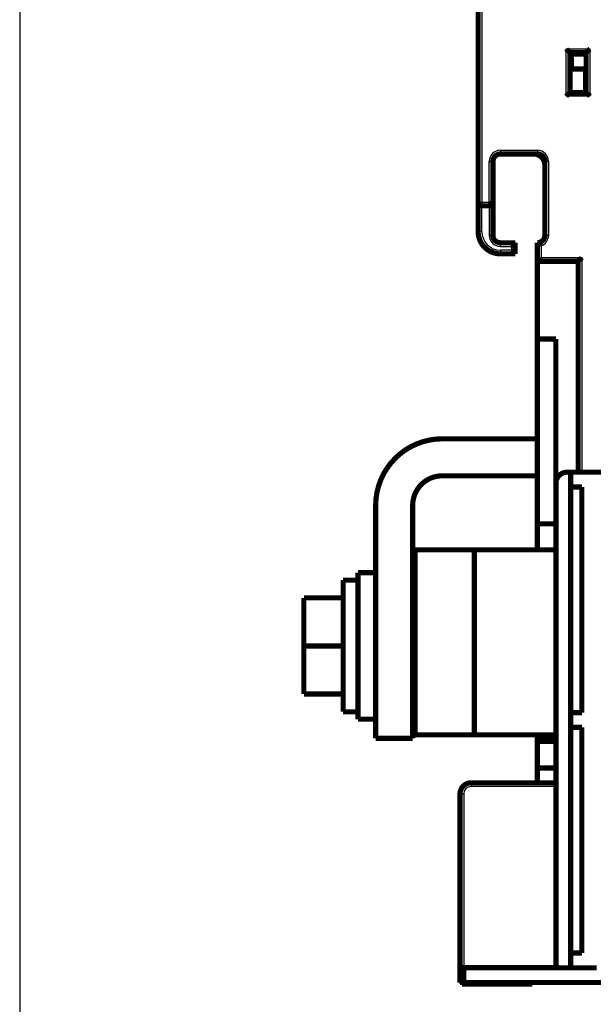
# Model space of a CAD drawing. Extents: x 12 to 1227, y 6 to 662.
# Drawn here: x 530 to 608, y 335 to 468 of the extents above; entities that cross this region are included whole.
import ezdxf

# ---------------------------------------------------------------- set-up
doc = ezdxf.new("R2010")
doc.units = 0
doc.linetypes.add('HIDDENNEW0', pattern=[4.5, 1.5, -1.5, 1.5])
doc.layers.add('MUOTOVIIVAT', color=40, linetype='HIDDENNEW0')
doc.layers.add('TANGVIIVATNONDEF', color=3, linetype='HIDDENNEW0')

msp = doc.modelspace()

# ---------------------------------------------------------------- linework, layer by layer
at = {"color": 3, "linetype": 'CONTINUOUS'}
msp.add_line((530.14702, 588.48438), (530.14702, 228.97392), dxfattribs=at)
at = {"layer": 'MUOTOVIIVAT', "color": 40, "linetype": 'CONTINUOUS', "const_width": 0.7}
for points in [[(592.09592, 443.70591), (592.09592, 536.20591)], [(604.49592, 463.90591), (606.69592, 463.90591)], [(604.49592, 458.50591), (604.49592, 463.90591)], [(604.49592, 463.84294), (604.56476, 463.84294)], [(604.56476, 463.84295), (604.56476, 461.70494)], [(604.69592, 463.70591), (606.69592, 463.70591)], [(604.69592, 463.70591), (604.69592, 461.70494)], [(606.69592, 458.50591), (606.69592, 463.90591)], [(606.59366, 461.70492), (604.49366, 461.70492)], [(606.59366, 458.60492), (606.59366, 461.70492)], [(606.69592, 458.50591), (604.49592, 458.50591)], [(606.69592, 458.70591), (606.59366, 458.70591)], [(606.69592, 458.60492), (606.59366, 458.60492)], [(600.09592, 450.20591), (595.09592, 450.20591)], [(600.09366, 450.20492), (600.09366, 450.20591)], [(594.09592, 449.20591), (594.09592, 443.20591)], [(601.09592, 439.20591), (601.09592, 449.20591)], [(592.09592, 439.70591), (592.09592, 443.70591)], [(592.59592, 443.20591), (594.09592, 443.20591)], [(594.09592, 443.20591), (594.09592, 439.20591)], [(601.09366, 439.20592), (601.09366, 439.20492)], [(595.09592, 438.20591), (597.09592, 438.20591)], [(597.09592, 438.20591), (597.09592, 436.70591)], [(600.09592, 435.70591), (600.09592, 438.20591)], [(593.09592, 437.46985), (593.09592, 437.48604)], [(593.19592, 437.40483), (593.19592, 437.38428)], [(595.09592, 436.70591), (595.0914, 436.70591)], [(597.09592, 436.70591), (595.09592, 436.70591)], [(600.0914, 435.70591), (600.09368, 435.70591)], [(600.09366, 435.70492), (600.09366, 435.70591)], [(600.09366, 435.70492), (600.09592, 435.70492)], [(600.09366, 425.20492), (600.09366, 435.70492)], [(600.09592, 435.70591), (605.59592, 435.70591)], [(605.59366, 435.70492), (605.59366, 435.70589)], [(605.59592, 435.70591), (605.59592, 407.19012)], [(602.59366, 425.20492), (600.09366, 425.20492)], [(600.09366, 400.20492), (600.09366, 425.20492)], [(602.59366, 405.69013), (602.59366, 425.20492)], [(605.59591, 421.70492), (605.59366, 421.70492)], [(587.24481, 411.70388), (600.09368, 411.70388)], [(604.10391, 407.19013), (604.60391, 407.19013)], [(604.60391, 407.19013), (604.60391, 340.19013)], [(604.60391, 407.19013), (612.10016, 407.19013)], [(605.59366, 407.19012), (605.59366, 407.19012)], [(587.24481, 406.70388), (600.09368, 406.70388)], [(602.60391, 405.69013), (602.60391, 340.19013)], [(604.60391, 405.19013), (606.10391, 405.19013)], [(606.10391, 405.19013), (606.10391, 374.69013)], [(578.24481, 371.20388), (578.24481, 402.70388)], [(583.24481, 371.20388), (583.24481, 402.70388)], [(600.09366, 400.20492), (602.59366, 400.20492)], [(600.09366, 396.69013), (600.09366, 400.20492)], [(583.58004, 396.69013), (583.58004, 371.69013)], [(583.58004, 396.69013), (591.58004, 396.69013)], [(591.58004, 396.69013), (602.60391, 396.69013)], [(591.58004, 371.69013), (591.58004, 396.69013)], [(573.84486, 392.60388), (573.84486, 383.70388)], [(575.84486, 392.60388), (573.84486, 392.60388)], [(575.84486, 393.60388), (575.84486, 383.70388)], [(578.24486, 393.60388), (575.84486, 393.60388)], [(568.54486, 390.20388), (568.54486, 383.70388)], [(568.54486, 390.20388), (573.84486, 390.20388)], [(568.54486, 383.70388), (568.54486, 377.20388)], [(573.84486, 383.70388), (568.54486, 383.70388)], [(573.84486, 383.70388), (573.84486, 374.80388)], [(575.84486, 383.70388), (575.84486, 373.80388)], [(573.84486, 377.20388), (568.54486, 377.20388)], [(573.84486, 374.80388), (575.84486, 374.80388)], [(575.84486, 373.80388), (578.24486, 373.80388)], [(606.10391, 374.69013), (604.60391, 374.69013)], [(604.60391, 372.69013), (606.10391, 372.69013)], [(606.10391, 372.69013), (606.10391, 342.19013)], [(583.24481, 371.20388), (578.24481, 371.20388)], [(591.58004, 371.69013), (583.58004, 371.69013)], [(602.60391, 371.69013), (591.58004, 371.69013)], [(600.09366, 371.30492), (600.09366, 371.69014)], [(602.52764, 371.30492), (600.09366, 371.30492)], [(600.09366, 370.80492), (600.09366, 371.30492)], [(602.42442, 371.69014), (602.52764, 371.30492)], [(602.60389, 371.30492), (602.52764, 371.30492)], [(600.09366, 367.20492), (600.09366, 370.80492)], [(600.09366, 370.80492), (602.60389, 370.80492)], [(600.09366, 367.20492), (602.60389, 367.20492)], [(600.09366, 365.20492), (600.09366, 367.20492)], [(591.14208, 365.20492), (602.60391, 365.20492)], [(589.64208, 340.20492), (589.64208, 363.70492)], [(606.10391, 342.19013), (604.60391, 342.19013)], [(589.64208, 338.20492), (589.64208, 340.20492)], [(589.64208, 340.20492), (590.14208, 340.20492)], [(602.60389, 340.20492), (590.14208, 340.20492)], [(590.14208, 340.20492), (590.14208, 338.20492)], [(602.60391, 340.20492), (602.60389, 340.20492)], [(602.60391, 340.19013), (604.60391, 340.19013)], [(604.60391, 340.19013), (608.10391, 340.19013)], [(590.14208, 338.20492), (589.64208, 338.20492)], [(589.89208, 338.20492), (589.89208, 338.00492)], [(589.89208, 338.00492), (599.39208, 338.00492)], [(590.14208, 338.20492), (759.14208, 338.20492)], [(599.39208, 338.20492), (599.39208, 338.00492)]]:
    msp.add_lwpolyline(points, dxfattribs=at)
for points in [[(603.99596, 464.40592), (604.00738, 464.39036, 0.005358044), (604.01907, 464.37512, 0.0055619347), (604.03106, 464.36022, 0.0054592213), (604.04331, 464.34562, 0.0050070243), (604.05579, 464.33133, 0.00468098), (604.06848, 464.31731, 0.0043859864), (604.08137, 464.30357, 0.0041089111), (604.09441, 464.29009, 0.0037684226), (604.1076, 464.27685, 0.0034743088), (604.1209, 464.26384, 0.0031416028), (604.1343, 464.25106, 0.0028482031), (604.14778, 464.23847, 0.002509793), (604.1613, 464.22608, 0.0022119053), (604.17484, 464.21387, 0.0018696713), (604.1884, 464.20183, 0.0015662179), (604.20193, 464.18994, 0.0012162599), (604.21541, 464.17818, 0.0009042402), (604.22883, 464.16656, 0.0005444518), (604.24216, 464.15505, 0.0002179296), (604.25538, 464.14363, -0.0001621362), (604.26846, 464.13231, -0.0005009294), (604.28139, 464.12106, -0.0008840359), (604.29412, 464.10987, -0.0012706478), (604.30666, 464.09873, -0.0017545163), (604.31897, 464.08762, -0.002018618), (604.33102, 464.07655, -0.0021118646), (604.34281, 464.06554, -0.002092054), (604.35431, 464.05463, -0.0019280998), (604.3655, 464.04385, -0.0018268497), (604.37636, 464.03322, -0.001737746), (604.38688, 464.0228, -0.0016706071), (604.39704, 464.01261, -0.0015773273), (604.4068, 464.00268, -0.0015159101), (604.41617, 463.99304, -0.0014363434), (604.42512, 463.98373, -0.0013857338), (604.43363, 463.97478, -0.0013120368), (604.44167, 463.96623, -0.0012701667), (604.44925, 463.9581, -0.001204591), (604.45632, 463.95043, -0.0011674659), (604.46288, 463.94326, -0.001099329), (604.46889, 463.93662, -0.0010784712), (604.47437, 463.93053, -0.0010332512), (604.47928, 463.92501, -0.000987625), (604.48357, 463.92017, -0.0008828862), (604.48718, 463.91606, -0.0009397893), (604.49033, 463.91244, -0.0009032829), (604.49326, 463.90906, -0.0009250013), (604.49592, 463.90595, -0.0012780251)], [(607.19594, 464.40592), (607.18038, 464.3945, 0.005354652), (607.16514, 464.38279, 0.0055585586), (607.15024, 464.3708, 0.0054560357), (607.13564, 464.35855, 0.0050041826), (607.12134, 464.34606, 0.0046784071), (607.10733, 464.33337, 0.0043836484), (607.09359, 464.32049, 0.00410679), (607.0801, 464.30744, 0.0037665236), (607.06686, 464.29425, 0.0034726007), (607.05385, 464.28095, 0.0031400807), (607.04107, 464.26754, 0.0028468403), (607.02848, 464.25407, 0.0025085871), (607.01609, 464.24055, 0.002210831), (607.00388, 464.227, 0.001868727), (606.99184, 464.21345, 0.0015653811), (606.97995, 464.19991, 0.0012155312), (606.96819, 464.18643, 0.0009035999), (606.95657, 464.17301, 0.0005439018), (606.94506, 464.15968, 0.0002174551), (606.93364, 464.14646, -0.0001625272), (606.92232, 464.13338, -0.0005012572), (606.91107, 464.12045, -0.0008842998), (606.89988, 464.10771, -0.0012708288), (606.88874, 464.09518, -0.0017545671), (606.87763, 464.08287, -0.0020187079), (606.86656, 464.07081, -0.0021121807), (606.85555, 464.05903, -0.0020926874), (606.84464, 464.04753, -0.0019292334), (606.83385, 464.03634, -0.0018284401), (606.82323, 464.02548, -0.0017398561), (606.81281, 464.01496, -0.0016732447), (606.80261, 464.0048, -0.0015806112), (606.79268, 463.99504, -0.0015198826), (606.78304, 463.98567, -0.0014411706), (606.77373, 463.97672, -0.0013914672), (606.76478, 463.96821, -0.0013188551), (606.75623, 463.96017, -0.001278422), (606.7481, 463.9526, -0.0012148717), (606.74043, 463.94553, -0.0011794662), (606.73325, 463.93897, -0.0011126807), (606.72662, 463.93296, -0.0010971438), (606.72052, 463.92748, -0.0010633273), (606.715, 463.92257, -0.001017134), (606.71015, 463.91828, -0.000891276), (606.70604, 463.91468, -0.0010014023), (606.70241, 463.91153, -0.0011451229), (606.69902, 463.90861, -0.0012530794), (606.6959, 463.90595, -0.0016276856)], [(604.90604, 463.70836, 0.19005624), (604.56476, 463.84294)], [(604.49592, 458.50592), (604.49555, 458.50546, -0.01138359), (604.4945, 458.5042, -0.000808541), (604.49275, 458.50211, -0.0006235), (604.49033, 458.49924, -0.001085339), (604.48726, 458.49564, -0.0011335971), (604.48357, 458.49134, -0.0011600849), (604.47925, 458.48637, -0.0011643243), (604.47436, 458.48079, -0.0012490666), (604.46888, 458.4746, -0.0012782379), (604.46286, 458.46787, -0.0013531003), (604.45629, 458.46061, -0.0013895642), (604.44922, 458.45288, -0.001471303), (604.44164, 458.44469, -0.0015183844), (604.43359, 458.43611, -0.0016061911), (604.42507, 458.42715, -0.0016639026), (604.41611, 458.41786, -0.0017610334), (604.40673, 458.40826, -0.0018302234), (604.39696, 458.39841, -0.001937222), (604.38679, 458.38833, -0.0020218549), (604.37626, 458.37806, -0.0021476001), (604.36538, 458.36764, -0.002241898), (604.35418, 458.35711, -0.002366037), (604.34266, 458.34648, -0.0022277641), (604.33086, 458.33577, -0.001832037), (604.31879, 458.32496, -0.0014935634), (604.30649, 458.31406, -0.0011414609), (604.29396, 458.30304, -0.0008399076), (604.28124, 458.29192, -0.0005192971), (604.26834, 458.28067, -0.0002446153), (604.25528, 458.2693, 0.000052868), (604.2421, 458.2578, 0.000307096), (604.2288, 458.24616, 0.0005858782), (604.21542, 458.23438, 0.0008291176), (604.20197, 458.22245, 0.0011040916), (604.18848, 458.21035, 0.0013288103), (604.17497, 458.1981, 0.001570281), (604.16146, 458.18569, 0.0018273612), (604.14797, 458.17308, 0.0021623569), (604.1345, 458.16027, 0.0022854022), (604.12115, 458.14734, 0.0022871311), (604.10795, 458.1343, 0.0028828289), (604.09468, 458.12082, 0.0039674186), (604.08128, 458.10677, 0.0030077261), (604.06876, 458.09347, 0.0005771274), (604.0575, 458.08134, 0.005082158), (604.04354, 458.06524, 0.0098794528), (604.02276, 458.03975, 0.0048818983), (603.99596, 458.00595, 0.002515483)], [(606.6959, 458.50592), (606.69628, 458.50546, 0.0090258416), (606.69733, 458.5042, 0.0005558343), (606.69909, 458.50211, 0.000535911), (606.7015, 458.49924, 0.0010414586), (606.70458, 458.49564, 0.0011076311), (606.70827, 458.49134, 0.0011427627), (606.71259, 458.48637, 0.0011521482), (606.71748, 458.48079, 0.001240096), (606.72296, 458.4746, 0.0012714332), (606.72898, 458.46787, 0.0013478099), (606.73555, 458.46061, 0.001385383), (606.74263, 458.45288, 0.0014679709), (606.75021, 458.44469, 0.0015157014), (606.75826, 458.43611, 0.0016040394), (606.76678, 458.42715, 0.0016621683), (606.77573, 458.41786, 0.0017596617), (606.78512, 458.40826, 0.0018291412), (606.79489, 458.39841, 0.001936405), (606.80506, 458.38833, 0.0020212516), (606.81559, 458.37806, 0.0021472024), (606.82647, 458.36764, 0.002241667), (606.83767, 458.35711, 0.002365974), (606.84919, 458.34648, 0.0022278398), (606.86099, 458.33577, 0.0018322602), (606.87305, 458.32496, 0.0014939079), (606.88536, 458.31406, 0.0011419377), (606.89789, 458.30304, 0.0008404948), (606.91061, 458.29192, 0.0005200098), (606.92351, 458.28067, 0.000245435), (606.93657, 458.2693, -0.0000519231), (606.94975, 458.2578, -0.0003060422), (606.96305, 458.24616, -0.0005846961), (606.97643, 458.23438, -0.0008278172), (606.98988, 458.22245, -0.0011026477), (607.00338, 458.21035, -0.0013272451), (607.01689, 458.1981, -0.0015685807), (607.0304, 458.18569, -0.0018254954), (607.04389, 458.17308, -0.0021602616), (607.05736, 458.16027, -0.0022832308), (607.07072, 458.14734, -0.0022849849), (607.08391, 458.1343, -0.0028802029), (607.09718, 458.12082, -0.0039638884), (607.11059, 458.10677, -0.0030049922), (607.12311, 458.09347, -0.0005764847), (607.13438, 458.08134, -0.005077667), (607.14834, 458.06524, -0.009870615), (607.16913, 458.03975, -0.0048774034), (607.19594, 458.00595, -0.0025131248)], [(595.09592, 450.20591, 0.41421356), (594.09592, 449.20591)], [(601.09588, 448.71761, 0.41193194), (599.59592, 450.20591)], [(600.09592, 450.20492, 0.0005643972), (600.09366, 450.20492)], [(601.09592, 449.20591, 0.41421356), (600.09592, 450.20591)], [(592.09592, 443.70591, 0.41421356), (592.59592, 443.20591)], [(593.59595, 443.70589), (593.61151, 443.69447, -0.0053557533), (593.62674, 443.68277, -0.0055594348), (593.64164, 443.67078, -0.0054566062), (593.65624, 443.65853, -0.0050044457), (593.67053, 443.64605, -0.0046784141), (593.68454, 443.63336, -0.0043834456), (593.69828, 443.62048, -0.0041064014), (593.71176, 443.60743, -0.0037659897), (593.725, 443.59424, -0.0034719443), (593.738, 443.58094, -0.0031393386), (593.75079, 443.56754, -0.0028460299), (593.76337, 443.55407, -0.002507742), (593.77576, 443.54054, -0.0022099638), (593.78797, 443.52699, -0.0018678678), (593.80001, 443.51344, -0.0015645374), (593.81191, 443.49991, -0.0012147303), (593.82366, 443.48643, -0.000902845), (593.83528, 443.47301, -0.0005432172), (593.84679, 443.45968, -0.00021684), (593.8582, 443.44646, 0.0001630527), (593.86953, 443.43338, 0.0005016954), (593.88078, 443.42045, 0.0008846311), (593.89197, 443.40771, 0.0012710682), (593.90311, 443.39518, 0.0017547091), (593.91422, 443.38287, 0.0020187264), (593.92529, 443.37081, 0.002112015), (593.9363, 443.35903, 0.0020923253), (593.94721, 443.34753, 0.001928607), (593.95799, 443.33634, 0.0018275636), (593.96862, 443.32548, 0.0017386859), (593.97904, 443.31496, 0.0016717771), (593.98923, 443.3048, 0.0015787816), (593.99916, 443.29504, 0.0015176649), (594.00881, 443.28566, 0.001438471), (594.01811, 443.27672, 0.0013882549), (594.02706, 443.26821, 0.0013150296), (594.03561, 443.26017, 0.0012737836), (594.04375, 443.25259, 0.0012090898), (594.05141, 443.24552, 0.001172707), (594.05859, 443.23896, 0.0011051504), (594.06522, 443.23295, 0.0010866092), (594.07132, 443.22747, 0.0010463618), (594.07684, 443.22256, 0.0010004527), (594.08169, 443.21827, 0.0008864679), (594.08579, 443.21467, 0.0009665778), (594.08942, 443.21151, 0.0010085264), (594.0928, 443.20859, 0.0010675008), (594.09592, 443.20592, 0.0014293293)], [(592.09592, 439.70591, 0.41421356), (595.09592, 436.70591)], [(594.09592, 439.20591, 0.41421356), (595.09592, 438.20591)], [(600.09592, 438.20591, 0.41421356), (601.09592, 439.20591)], [(596.59591, 437.70591), (596.6111, 437.71741, 0.0046774017), (596.62605, 437.72918, 0.0048176759), (596.64075, 437.74122, 0.004707241), (596.65521, 437.75351, 0.0043219566), (596.66944, 437.76602, 0.0040444463), (596.68345, 437.77873, 0.0037974609), (596.69723, 437.79162, 0.003568527), (596.71081, 437.80466, 0.0032940117), (596.72417, 437.81784, 0.003059333), (596.73733, 437.83113, 0.0027977779), (596.7503, 437.84451, 0.0025695573), (596.76308, 437.85795, 0.0023087968), (596.77568, 437.87144, 0.0020815814), (596.78811, 437.88495, 0.0018217641), (596.80036, 437.89847, 0.0015936833), (596.81245, 437.91196, 0.0013310164), (596.82439, 437.92541, 0.001098441), (596.83617, 437.93879, 0.000829258), (596.84781, 437.95209, 0.0005880827), (596.85931, 437.96527, 0.0003077009), (596.87068, 437.97833, 0.0000528889), (596.88193, 437.99123, -0.0002442363), (596.89305, 438.00395, -0.0005188298), (596.90407, 438.01648, -0.0008396093), (596.91497, 438.02879, -0.0011412573), (596.92578, 438.04085, -0.0014934032), (596.93649, 438.05265, -0.0018319288), (596.94711, 438.06417, -0.0022277261), (596.95765, 438.07537, -0.0023662066), (596.96807, 438.08625, -0.002242484), (596.97834, 438.09678, -0.0021485648), (596.98842, 438.10695, -0.0020232617), (596.99827, 438.11672, -0.0019392029), (597.00787, 438.12611, -0.001833003), (597.01716, 438.13506, -0.0017642338), (597.02612, 438.14358, -0.0016673131), (597.03471, 438.15163, -0.0016114321), (597.04289, 438.15921, -0.0015270368), (597.05062, 438.16628, -0.0014783786), (597.05788, 438.17285, -0.0013910331), (597.0646, 438.17886, -0.0013677394), (597.0708, 438.18434, -0.0013215262), (597.07641, 438.18926, -0.0012610234), (597.08136, 438.19355, -0.001103936), (597.08555, 438.19715, -0.0012338642), (597.08927, 438.2003, -0.0013952954), (597.09274, 438.20322, -0.0015186054), (597.09595, 438.20588, -0.0019723366)], [(600.0914, 438.20591, 0.000565478), (600.09366, 438.20592)], [(600.0959, 438.20588), (600.09623, 438.20548, 0.0099596071), (600.09716, 438.20439, 0.0004874696), (600.09872, 438.20256, 0.0006273089), (600.10086, 438.20006, 0.0013449523), (600.1036, 438.19691, 0.0014474996), (600.1069, 438.19315, 0.0014992264), (600.11076, 438.18881, 0.0015129194), (600.11516, 438.18393, 0.0016283682), (600.12009, 438.17853, 0.0016671444), (600.12553, 438.17265, 0.0017641517), (600.13149, 438.16631, 0.001808853), (600.13792, 438.15956, 0.001911661), (600.14484, 438.15242, 0.0019676179), (600.15221, 438.14493, 0.0020755511), (600.16003, 438.13711, 0.0021427323), (600.16829, 438.12901, 0.0022596954), (600.17697, 438.12065, 0.0023388752), (600.18606, 438.11206, 0.0024653166), (600.19554, 438.10328, 0.0025603308), (600.2054, 438.09433, 0.002705341), (600.21564, 438.08526, 0.0028093813), (600.22622, 438.07609, 0.0029507218), (600.23715, 438.06686, 0.0030993441), (600.2484, 438.05759, 0.0033361324), (600.25998, 438.04833, 0.0033805708), (600.27184, 438.03908, 0.0032881008), (600.284, 438.02987, 0.0029924886), (600.29641, 438.02067, 0.0024527744), (600.30906, 438.01146, 0.00202267), (600.32194, 438.00223, 0.001608661), (600.33502, 437.99297, 0.0012419911), (600.34828, 437.98366, 0.000839081), (600.36171, 437.97429, 0.0004912113), (600.37529, 437.96485, 0.0001126501), (600.38898, 437.95531, -0.00020395), (600.40278, 437.94568, -0.0005418663), (600.41666, 437.93593, -0.00087325), (600.43062, 437.92603, -0.0012808952), (600.44464, 437.91596, -0.0014854848), (600.45864, 437.90579, -0.0015840402), (600.47256, 437.89551, -0.0021978653), (600.48668, 437.88485, -0.0032731477), (600.50108, 437.87368, -0.0024718459), (600.51459, 437.86309, -0.0002909426), (600.52679, 437.85341, -0.0045042321), (600.54221, 437.84039, -0.009033066), (600.56557, 437.81953, -0.0044354668), (600.59594, 437.79174, -0.0022566059)], [(600.09592, 438.20591, 0.0009489666), (600.09972, 438.20592)], [(596.59591, 437.20594), (596.6111, 437.19444, -0.004675063), (596.62605, 437.18267, -0.0048153157), (596.64075, 437.17063, -0.0047049651), (596.65521, 437.15834, -0.004319868), (596.66944, 437.14582, -0.0040425), (596.68345, 437.13311, -0.0037956394), (596.69723, 437.12022, -0.0035668213), (596.71081, 437.10718, -0.0032924319), (596.72417, 437.094, -0.003057861), (596.73733, 437.08071, -0.0027964169), (596.7503, 437.06733, -0.002568292), (596.76308, 437.05389, -0.0023076316), (596.77568, 437.04039, -0.0020805013), (596.78811, 437.02688, -0.0018207738), (596.80036, 437.01337, -0.0015927687), (596.81245, 436.99987, -0.0013301829), (596.82439, 436.98642, -0.0010976752), (596.83617, 436.97304, -0.0008285661), (596.84781, 436.95974, -0.0005874529), (596.85931, 436.94656, -0.00030714), (596.87068, 436.9335, -0.0000523861), (596.88193, 436.9206, 0.0002446727), (596.89305, 436.90788, 0.0005192091), (596.90407, 436.89535, 0.000839922), (596.91497, 436.88304, 0.0011415111), (596.92578, 436.87098, 0.0014935864), (596.93649, 436.85918, 0.0018320477), (596.94711, 436.84766, 0.0022277672), (596.95765, 436.83646, 0.0023660731), (596.96807, 436.82558, 0.0022420193), (596.97834, 436.81505, 0.0021477677), (596.98842, 436.80488, 0.0020220522), (596.99827, 436.79511, 0.0019375606), (597.00787, 436.78572, 0.001830819), (597.01716, 436.77677, 0.0017614802), (597.02612, 436.76825, 0.0016638728), (597.03471, 436.7602, 0.0016071018), (597.04289, 436.75262, 0.0015214563), (597.05062, 436.74554, 0.0014717171), (597.05788, 436.73898, 0.0013834904), (597.0646, 436.73296, 0.0013569733), (597.0708, 436.72748, 0.0013038823), (597.07641, 436.72256, 0.001243543), (597.08136, 436.71827, 0.0010989537), (597.08555, 436.71466, 0.0011968823), (597.08927, 436.7115, 0.0012492018), (597.09274, 436.70857, 0.001318877), (597.09595, 436.7059, 0.001756916)], [(600.0959, 435.70589), (600.09628, 435.70634, -0.0085920673), (600.09733, 435.70757, -0.0005862091), (600.09909, 435.70961, -0.0004821301), (600.1015, 435.71241, -0.0008684356), (600.10457, 435.71593, -0.0009107688), (600.10826, 435.72014, -0.0009327368), (600.11258, 435.72502, -0.0009355814), (600.11747, 435.73051, -0.0010026323), (600.12295, 435.7366, -0.0010242994), (600.12896, 435.74325, -0.0010822841), (600.13553, 435.75043, -0.001109008), (600.1426, 435.75809, -0.0011716154), (600.15017, 435.76622, -0.001206068), (600.15822, 435.77477, -0.0012725938), (600.16673, 435.78373, -0.0013146804), (600.17567, 435.79303, -0.0013876048), (600.18505, 435.80267, -0.0014377674), (600.19481, 435.8126, -0.0015172066), (600.20497, 435.8228, -0.0015784687), (600.21548, 435.83322, -0.0016715088), (600.22635, 435.84385, -0.0017384682), (600.23754, 435.85463, -0.0018274133), (600.24904, 435.86554, -0.0019285136), (600.26082, 435.87655, -0.002092286), (600.27288, 435.88762, -0.0021119872), (600.28519, 435.89873, -0.0020186664), (600.29772, 435.90987, -0.001754646), (600.31046, 435.92106, -0.001271041), (600.32339, 435.93231, -0.0008843906), (600.33647, 435.94363, -0.0005009366), (600.34969, 435.95505, -0.0001628359), (600.36302, 435.96656, 0.0002153514), (600.37644, 435.97818, 0.0005440932), (600.38992, 435.98994, 0.0009103899), (600.40346, 436.00183, 0.0012133682), (600.41701, 436.01387, 0.0015386827), (600.43055, 436.02608, 0.0018752944), (600.44408, 436.03847, 0.0023048307), (600.45758, 436.05109, 0.0024816151), (600.47096, 436.06385, 0.0025166822), (600.48417, 436.07673, 0.0032388463), (600.49745, 436.09009, 0.004535792), (600.51087, 436.10407, 0.003430726), (600.52339, 436.11732, 0.0005988904), (600.53464, 436.12942, 0.0058944706), (600.54857, 436.14563, 0.011481246), (600.56927, 436.17151, 0.005629105), (600.59594, 436.20594, 0.00288295)], [(606.09595, 436.20594), (606.08445, 436.19074, -0.0046751944), (606.07268, 436.17579, -0.0048154621), (606.06063, 436.16109, -0.004705122), (606.04834, 436.14663, -0.0043200266), (606.03583, 436.1324, -0.004042661), (606.02312, 436.11839, -0.003795802), (606.01023, 436.10461, -0.0035669848), (605.99719, 436.09104, -0.0032925931), (605.98401, 436.07767, -0.0030580207), (605.97072, 436.06451, -0.0027965727), (605.95734, 436.05154, -0.0025684443), (605.94389, 436.03876, -0.0023077784), (605.9304, 436.02616, -0.0020806434), (605.91689, 436.01373, -0.0018209091), (605.90338, 436.00148, -0.0015928981), (605.88988, 435.98939, -0.0013303046), (605.87643, 435.97745, -0.00109779), (605.86305, 435.96567, -0.0008286724), (605.84975, 435.95403, -0.0005875514), (605.83657, 435.94253, -0.0003072291), (605.82351, 435.93116, -0.000052467), (605.81061, 435.91991, 0.0002446019), (605.79789, 435.90879, 0.0005191476), (605.78536, 435.89777, 0.0008398712), (605.77305, 435.88687, 0.0011414702), (605.76099, 435.87606, 0.0014935571), (605.74919, 435.86535, 0.001832029), (605.73767, 435.85472, 0.002227761), (605.72647, 435.84419, 0.0023660612), (605.71559, 435.83377, 0.0022419808), (605.70506, 435.8235, 0.0021477036), (605.69489, 435.81342, 0.0020219569), (605.68512, 435.80357, 0.0019374337), (605.67573, 435.79397, 0.0018306534), (605.66678, 435.78468, 0.0017612754), (605.65826, 435.77572, 0.0016636209), (605.65021, 435.76713, 0.0016067894), (605.64263, 435.75895, 0.0015210584), (605.63555, 435.75122, 0.0014712493), (605.62899, 435.74396, 0.001382968), (605.62297, 435.73723, 0.0013562313), (605.61748, 435.73104, 0.0013026674), (605.61257, 435.72543, 0.0012423641), (605.60828, 435.72048, 0.0010986588), (605.60467, 435.71629, 0.0011943907), (605.60151, 435.71258, 0.0012393311), (605.59858, 435.7091, 0.001305628), (605.59591, 435.70589, 0.0017430709)], [(587.24486, 411.70388, 0.41421356), (578.24486, 402.70388)], [(604.10391, 407.19013, 0.41421357), (602.60391, 405.69013)], [(587.24486, 406.70388, 0.41421356), (583.24486, 402.70388)], [(591.14208, 365.20492, 0.41421356), (589.64208, 363.70492)]]:
    msp.add_lwpolyline(points, format="xyb", dxfattribs=at)
at = {"layer": 'TANGVIIVATNONDEF', "color": 3, "linetype": 'CONTINUOUS'}
for p, q in [((592.59592, 536.20591), (592.59592, 443.70591)), ((603.99592, 458.00591), (603.99592, 464.40591)), ((603.99592, 464.40591), (607.19592, 464.40591)), ((607.19592, 464.40591), (607.19592, 458.00591)), ((607.19592, 458.00591), (603.99592, 458.00591)), ((595.09592, 450.70591), (595.09592, 450.20591)), ((595.09592, 450.70591), (600.09592, 450.70591)), ((600.09592, 450.70591), (600.09592, 450.20591)), ((593.59592, 449.20591), (594.09592, 449.20591)), ((593.59592, 443.70591), (593.59592, 449.20591)), ((601.59592, 449.20591), (601.09592, 449.20591)), ((601.59592, 449.20591), (601.59592, 439.20591)), ((592.09592, 443.70591), (592.59592, 443.70591)), ((592.59592, 443.70591), (592.59592, 443.20591)), ((592.59592, 443.70591), (593.59592, 443.70591)), ((592.59592, 439.70591), (592.59592, 443.20591)), ((593.59592, 443.20591), (593.59592, 439.20591)), ((592.59592, 439.70591), (592.09592, 439.70591)), ((593.59592, 439.20591), (594.09592, 439.20591)), ((595.09592, 437.70591), (595.09592, 438.20591)), ((601.59592, 439.20591), (601.09592, 439.20591)), ((595.09592, 437.70591), (596.59592, 437.70591)), ((595.09592, 437.20591), (595.09592, 436.70591)), ((596.59592, 437.20591), (595.09592, 437.20591)), ((596.59592, 437.70591), (596.59592, 437.20591)), ((600.59592, 437.7917), (600.59592, 436.20591)), ((600.59592, 436.20591), (606.09592, 436.20591)), ((606.09592, 436.20591), (606.09592, 407.19012)), ((591.14208, 365.20492), (591.14208, 364.70492)), ((602.60391, 364.70492), (591.14208, 364.70492)), ((590.14208, 363.70492), (589.64208, 363.70492)), ((590.14208, 363.70492), (590.14208, 340.20492))]:
    msp.add_line(p, q, dxfattribs=at)
for centre, radius, start, end in [((595.09592, 449.20591), 1.5, 90, 180), ((600.09592, 449.20591), 1.5, 0, 90), ((595.09592, 439.70591), 2.5, 180, 270), ((595.09592, 439.20591), 1.5, 180, 270), ((600.09592, 439.20591), 1.5, 289.47122, 360), ((591.14208, 363.70492), 1, 90, 180)]:
    msp.add_arc(centre, radius, start, end, dxfattribs=at)

doc.saveas('drawing.dxf')
